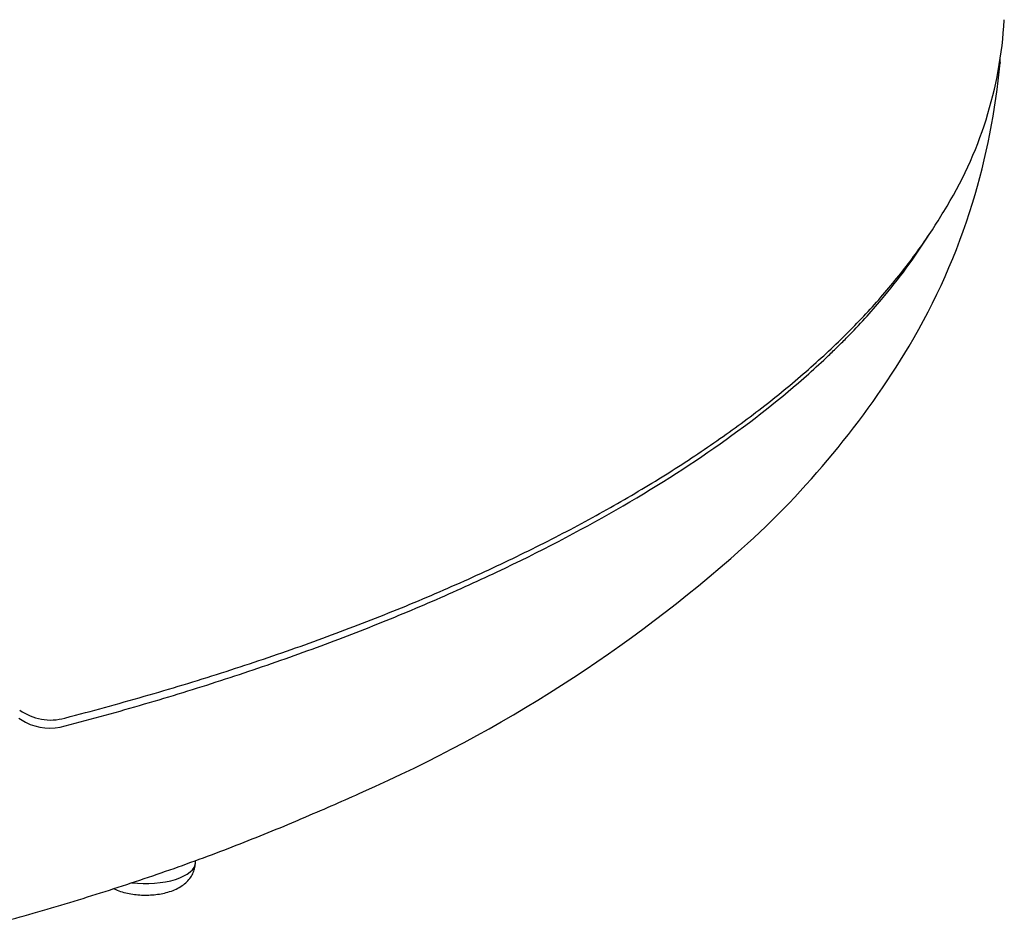
# Model space of a CAD drawing. Units: millimetres. Extents: x -18 to 890, y -35 to 1016.
# Drawn here: x 609 to 636, y 107 to 133 of the extents above; entities that cross this region are included whole.
import ezdxf

# ---------------------------------------------------------------- set-up
doc = ezdxf.new("R2010")
doc.units = ezdxf.units.MM
doc.layers.add('Default', color=7, linetype='Continuous')
doc.layers.add('DV3_Default', color=7, linetype='Continuous')

# ---------------------------------------------------------------- blocks, each defined once
blk = doc.blocks.new('SE2')
at = {"layer": 'DV3_Default', "color": 7}
for p, q in [((635.392, 127.597), (635.393, 127.598)), ((613.593, 109.109), (613.593, 109.16))]:
    blk.add_line(p, q, dxfattribs=at)
for centre, radius, start, end in [((624.96, 133.362), 11.338, 328.0847, 356.7927), ((624.96, 133.362), 11.338, 356.8077, 356.8819), ((616.49, 133.345), 19.757, 343.0906, 354.7391), ((623.916, 132.22), 12.267, 356.8327, 357.2457), ((617.452, 133.163), 18.784, 329.3696, 342.7615), ((612.336, 136.397), 24.835, 311.862, 328.9631), ((601.9, 148.331), 40.687, 293.7508, 311.5909), ((609.531, 114.581), 1.476, 234.1067, 285.7815), ((609.68, 114.566), 1.748, 233.5664, 240.7513), ((609.51, 114.412), 1.532, 243.4831, 286.1523)]:
    blk.add_arc(centre, radius, start, end, dxfattribs=at)
blk.add_ellipse((612.193, 109.109), major_axis=(-1.4, 0), ratio=0.422618, start_param=1.292902, end_param=3.141593, dxfattribs=at)
for points in [[(636.165, 131.542), (636.164, 131.536), (636.164, 131.53), (636.163, 131.523)], [(616.695, 110.394), (617.239, 110.621), (617.77, 110.853), (618.288, 111.09)]]:
    blk.add_open_spline(points, degree=3, dxfattribs=at)
for points, knots in [([(609.933, 113.161), (610.344, 113.268), (611.028, 113.45), (612.172, 113.771), (613.245, 114.089), (614.328, 114.426), (615.375, 114.769), (616.409, 115.124), (617.417, 115.489), (618.407, 115.865), (619.377, 116.252), (620.327, 116.65), (621.257, 117.058), (622.165, 117.477), (623.048, 117.904), (623.904, 118.339), (624.733, 118.782), (625.534, 119.232), (626.309, 119.69), (627.059, 120.156), (627.784, 120.632), (628.484, 121.117), (629.158, 121.61), (629.804, 122.11), (630.421, 122.616), (631.008, 123.128), (631.564, 123.645), (632.09, 124.166), (632.587, 124.694), (633.051, 125.224), (633.49, 125.766), (633.89, 126.3), (634.267, 126.853), (634.472, 127.179), (634.585, 127.367)], [0, 0, 0, 0, 0.030965, 0.062281, 0.093609, 0.124931, 0.156191, 0.187411, 0.218607, 0.249839, 0.281133, 0.312517, 0.344017, 0.375561, 0.407079, 0.438494, 0.469789, 0.500997, 0.532173, 0.563409, 0.594746, 0.626187, 0.657696, 0.689268, 0.720739, 0.752114, 0.783421, 0.814687, 0.84592, 0.877131, 0.908369, 0.939657, 0.97096, 1, 1, 1, 1]), ([(609.936, 112.94), (610.695, 113.137), (611.438, 113.342), (612.894, 113.767), (613.608, 113.987), (615.007, 114.44), (615.693, 114.674), (617.039, 115.155), (617.698, 115.402), (618.99, 115.91), (619.622, 116.171), (620.551, 116.572), (620.858, 116.708), (621.464, 116.982), (621.764, 117.121), (623.241, 117.821), (624.352, 118.401), (626.435, 119.597), (627.407, 120.214), (629.21, 121.487), (630.041, 122.142), (630.987, 122.986), (631.264, 123.241), (631.531, 123.499), (631.706, 123.672), (631.793, 123.758), (632.218, 124.193), (632.538, 124.543), (633.33, 125.481), (633.766, 126.074), (634.145, 126.676)], [0, 0, 0, 0, 0.063873, 0.063873, 0.127746, 0.127746, 0.191619, 0.191619, 0.255492, 0.255492, 0.319365, 0.319365, 0.351302, 0.351302, 0.383238, 0.383238, 0.510984, 0.510984, 0.63873, 0.63873, 0.766476, 0.766476, 0.798413, 0.814381, 0.814381, 0.830349, 0.830349, 0.894222, 0.894222, 1, 1, 1, 1]), ([(607.814, 107.348), (608.177, 107.445), (608.793, 107.615), (609.828, 107.915), (610.81, 108.216), (611.801, 108.535), (612.758, 108.86), (613.704, 109.198), (614.626, 109.545), (615.529, 109.902), (616.116, 110.146), (616.407, 110.27), (616.503, 110.311), (616.599, 110.352), (616.695, 110.394)], [0, 0, 0, 0, 0.101124, 0.207554, 0.313993, 0.420442, 0.526903, 0.633375, 0.739859, 0.846356, 0.952866, 0.952866, 0.952866, 1, 1, 1, 1]), ([(611.307, 108.376), (611.309, 108.375), (611.369, 108.346), (611.491, 108.297), (611.683, 108.245), (611.881, 108.211), (612.082, 108.194), (612.284, 108.193), (612.485, 108.209), (612.683, 108.24), (612.876, 108.291), (613.058, 108.361), (613.22, 108.453), (613.357, 108.562), (613.463, 108.688), (613.539, 108.823), (613.583, 108.969), (613.592, 109.059), (613.593, 109.109)], [0, 0, 0, 0, 0.002629, 0.07631, 0.147872, 0.216978, 0.284581, 0.351659, 0.419112, 0.48791, 0.559099, 0.633008, 0.706434, 0.77415, 0.835772, 0.893465, 0.948976, 1, 1, 1, 1])]:
    blk.add_open_spline(points, degree=3, knots=knots, dxfattribs=at)

msp = doc.modelspace()

# ---------------------------------------------------------------- block references
at = {"layer": 'Default'}
msp.add_blockref('SE2', (0, 0), dxfattribs=at)

doc.saveas('drawing.dxf')
